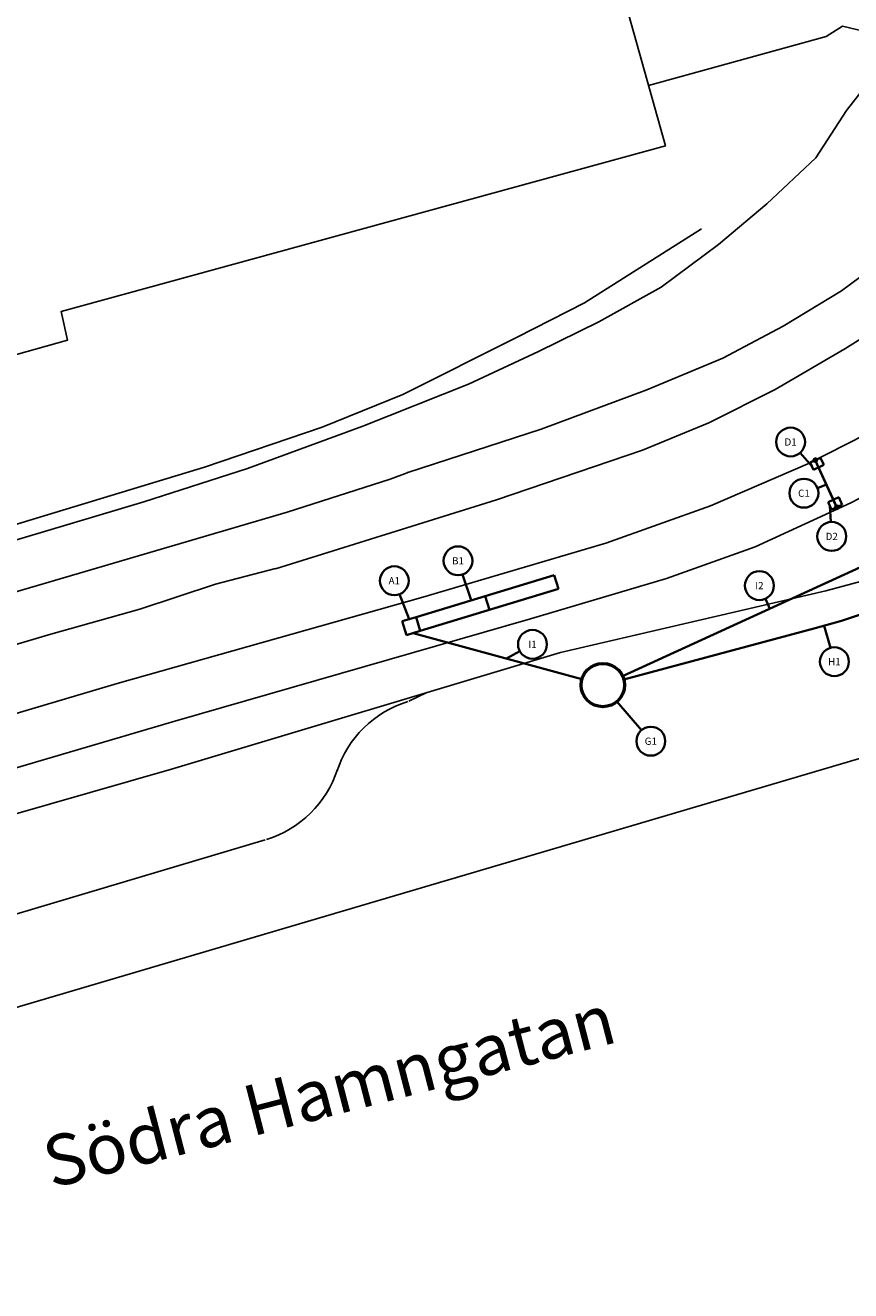
# Model space of a CAD drawing. Units: millimetres. Extents: x 147648 to 149332, y 6398266 to 6398993.
# Drawn here: x 148269 to 148292, y 6398623 to 6398658 of the extents above; entities that cross this region are included whole.
import ezdxf
from ezdxf.enums import TextEntityAlignment as Align

# ---------------------------------------------------------------- set-up
doc = ezdxf.new("R2010")
doc.units = ezdxf.units.MM
for name, pattern in [('DASHED2', [9.525, 6.35, -3.175]), ('Grunden$0$HUS', [0]), ('Grunden$0$STAKET', [0])]:
    doc.linetypes.add(name, pattern=pattern)
for name, color, linetype in [('Grunden$0$Bef_Grund_Heldraget_ Infogat_Projekt', 9, 'Continuous'), ('Grunden$0$BYG_TAKKONTUR_BYGG_L', 9, 'Grunden$0$HUS'), ('Grunden$0$Nytt_Stomme_Gatunamn_200_400del', 9, 'Continuous'), ('Grunden$0$PRI_MARK_STAKET', 9, 'Grunden$0$STAKET'), ('Grunden$0$PRI_SPÅR_SPÅRVÄG', 8, 'Continuous'), ('Grunden$0$PRI_VÄG_KANTSTÖD', 9, 'Continuous')]:
    doc.layers.add(name, color=color, linetype=linetype)
for name, color, linetype, lineweight in [('SIGNAL DETEKTORSLINGOR OCH BETONGLÅDOR', 80, 'Continuous', 35), ('SIGNAL FÖRKLARING NYTT', 10, 'Continuous', 35), ('SIGNAL Kanalisation NY KB', 50, 'Continuous', 53), ('SIGNAL Kanalisation NY SRN110', 50, 'DASHED2', 35), ('SIGNAL Kanalisation NY SRN50', 50, 'Continuous', 35), ('SIGNAL Spårledning D2', 80, 'Continuous', 35)]:
    doc.layers.add(name, color=color, linetype=linetype, lineweight=lineweight)
doc.styles.add('Grunden$0$ROMAN0', font='SIMPLEX')
doc.styles.get("Standard").update_dxf_attribs({"font": 'isocp.shx'})

# ---------------------------------------------------------------- blocks, each defined once
blk = doc.blocks.new('Grunden$0$gan')
at = {"layer": 'Grunden$0$Nytt_Stomme_Gatunamn_200_400del', "style": 'Grunden$0$ROMAN0'}
blk.add_attdef('GATUNAMN', (0.118, 0.153), '', height=1.4, dxfattribs=at)
blk = doc.blocks.new('Grunden')
at = {"layer": 'Grunden$0$Bef_Grund_Heldraget_ Infogat_Projekt'}
blk.add_line((148279.566, 6398639.415), (148280.066, 6398639.655), dxfattribs=at)
at = {"layer": 'Grunden$0$Bef_Grund_Heldraget_ Infogat_Projekt', "linetype": 'Continuous'}
blk.add_line((148222.872, 6398619.896), (148275.595, 6398635.576), dxfattribs=at)
for centre, start, end in [((148280.428, 6398636.542), 107.2811, 162.0266), ((148274.74, 6398638.452), 287.1518, 342.0266)]:
    blk.add_arc(centre, 3, start, end, dxfattribs=at)
at = {"layer": 'Grunden$0$BYG_TAKKONTUR_BYGG_L', "flags": 128}
blk.add_lwpolyline([(148226.287, 6398637.559), (148243.015, 6398642.57), (148243.253, 6398641.863), (148270.114, 6398649.41), (148269.947, 6398650.209), (148286.671, 6398654.79), (148279.577, 6398680.094)], dxfattribs=at)
at = {"layer": 'Grunden$0$BYG_TAKKONTUR_BYGG_L'}
blk.add_lwpolyline([(148294.047, 6398638.419), (148247.558, 6398624.696), (148247.68, 6398624.457), (148235.869, 6398620.837), (148235.909, 6398620.797), (148215.436, 6398614.824), (148213.425, 6398611.367), (148229.23, 6398558.812)], dxfattribs=at)
at = {"layer": 'Grunden$0$PRI_MARK_STAKET', "flags": 128}
blk.add_lwpolyline([(148232.263, 6398633.605), (148239.973, 6398635.807), (148257.195, 6398640.999), (148264.909, 6398643.165), (148273.912, 6398645.898), (148277.171, 6398647), (148279.4, 6398647.91), (148282.568, 6398649.499), (148284.428, 6398650.446), (148287.668, 6398652.493)], dxfattribs=at)
at = {"layer": 'Grunden$0$PRI_SPÅR_SPÅRVÄG'}
for points in [[(148294.195, 6398652.862), (148292.824, 6398651.733), (148291.544, 6398650.775), (148289.929, 6398649.802), (148288.259, 6398648.917), (148286.153, 6398648.036), (148283.228, 6398646.951), (148279.544, 6398645.753), (148279.517, 6398645.745)], [(148294.174, 6398650.843), (148293.367, 6398650.248), (148291.636, 6398649.175), (148289.706, 6398648.046), (148287.876, 6398647.128), (148286.04, 6398646.368), (148281.999, 6398644.989), (148275.879, 6398643.085)], [(148271.491, 6398639.905), (148279.957, 6398642.301), (148285.02, 6398643.794), (148287.917, 6398644.824), (148290.614, 6398645.988), (148292.757, 6398647.076), (148294.145, 6398647.955)], [(148273.088, 6398638.864), (148282.934, 6398641.696), (148286.697, 6398642.81), (148289.156, 6398643.693), (148291.808, 6398644.905), (148293.897, 6398645.995), (148294.126, 6398646.145)]]:
    blk.add_lwpolyline(points, dxfattribs=at)
at = {"layer": 'Grunden$0$PRI_SPÅR_SPÅRVÄG', "flags": 128}
for points in [[(148073.018, 6398585.14), (148091.124, 6398590.434), (148112.644, 6398596.66), (148164.137, 6398611.473), (148204.122, 6398623.412), (148210.076, 6398625.122), (148243.983, 6398635.192), (148276.202, 6398644.648), (148279.048, 6398645.566), (148279.519, 6398645.74)], [(148076.001, 6398584.484), (148093.03, 6398589.442), (148115.781, 6398596.09), (148188.478, 6398617.406), (148205.064, 6398622.21), (148210.342, 6398623.715), (148269.655, 6398641.274), (148272.121, 6398641.964), (148274.213, 6398642.66), (148275.88, 6398643.089)], [(148079.321, 6398583.551), (148091.504, 6398587.055), (148105.92, 6398591.18), (148118.376, 6398594.881), (148157.377, 6398606.314), (148205.258, 6398620.445), (148210.893, 6398622.112), (148242.597, 6398631.456), (148263.402, 6398637.51), (148271.491, 6398639.906)], [(148075.289, 6398580.858), (148089.823, 6398585.051), (148099.017, 6398587.72), (148113.199, 6398591.737), (148124.193, 6398594.939), (148135.644, 6398598.286), (148160.8, 6398605.833), (148180.53, 6398611.543), (148205.647, 6398619.098), (148211.157, 6398620.623), (148237.806, 6398628.484), (148260.068, 6398635.035), (148273.088, 6398638.863)]]:
    blk.add_lwpolyline(points, dxfattribs=at)
at = {"layer": 'Grunden$0$PRI_VÄG_KANTSTÖD', "flags": 128}
blk.add_lwpolyline([(148286.201, 6398656.466), (148291.117, 6398657.823), (148291.569, 6398658.103), (148292.151, 6398657.967), (148292.551, 6398657.416), (148292.413, 6398656.706), (148291.686, 6398655.774), (148290.834, 6398654.459), (148289.479, 6398653.184), (148288.142, 6398652.058), (148286.556, 6398650.884), (148284.829, 6398649.924), (148283.16, 6398649.102), (148281.219, 6398648.196), (148278.297, 6398647.032), (148275.103, 6398645.856), (148272.232, 6398644.939), (148243.146, 6398636.251), (148207.882, 6398625.801), (148117.867, 6398599.531)], dxfattribs=at)
at = {"layer": 'Grunden$0$PRI_VÄG_KANTSTÖD'}
blk.add_lwpolyline([(148177.527, 6398609.872), (148199.487, 6398615.957), (148206.347, 6398617.844), (148215.731, 6398620.47), (148251.503, 6398631.104), (148260.668, 6398633.999), (148272.996, 6398637.533), (148283.765, 6398640.762), (148291.111, 6398642.474), (148294.096, 6398643.272)], dxfattribs=at)
at = {"layer": 'Grunden$0$Nytt_Stomme_Gatunamn_200_400del', "rotation": 14.49607066041775}
blk.add_blockref('Grunden$0$gan', (148269.597, 6398625.746), dxfattribs=at).add_auto_attribs({'GATUNAMN': 'Södra Hamngatan'})
blk = doc.blocks.new('tvfbmskl')
h = blk.add_hatch(color=256)
edge = h.paths.add_edge_path()
edge.add_arc((0, 0), 0.05, 0, 360)
edge = h.paths.add_edge_path()
edge.add_arc((-0.001, 1.435), 0.05, 0, 360)
for p, q in [((-0.161, 1.435), (-0.161, 1.205)), ((-0.161, 1.435), (0.159, 1.435)), ((0, 0), (-0.001, 1.435)), ((0.159, 1.435), (0.159, 1.205)), ((-0.161, 1.205), (0.159, 1.205)), ((-0.16, 0.221), (-0.16, 0)), ((-0.16, 0.221), (0.16, 0.221)), ((-0.16, 0), (0.16, 0)), ((0.16, 0.221), (0.16, 0))]:
    blk.add_line(p, q)
for centre in [(-0.001, 1.435), (0, 0)]:
    blk.add_circle(centre, 0.05)
blk = doc.blocks.new('slinga')
at = {"layer": 'SIGNAL Spårledning D2'}
for p, q in [((148279.387, 6398641.63), (148283.207, 6398642.788)), ((148283.592, 6398642.905), (148283.207, 6398642.788)), ((148283.207, 6398642.788), (148283.323, 6398642.406)), ((148283.708, 6398642.522, 0), (148283.592, 6398642.905)), ((148283.324, 6398642.406), (148279.496, 6398641.245)), ((148283.323, 6398642.406), (148283.708, 6398642.522, 0)), ((148281.297, 6398642.209), (148281.41, 6398641.825)), ((148279.496, 6398641.245), (148279.387, 6398641.63))]:
    blk.add_line(p, q, dxfattribs=at)
blk = doc.blocks.new('Textboll')
at = {"lineweight": -2}
blk.add_circle((0, 0), 0.4, dxfattribs=at)
blk.add_attdef('ID', text='', height=0.4, dxfattribs=at).set_placement((0, 0), align=Align.MIDDLE_CENTER)

msp = doc.modelspace()

# ---------------------------------------------------------------- linework, layer by layer
at = {"layer": 'SIGNAL FÖRKLARING NYTT'}
for p, q in [((148290.4, 6398646.292, 0), (148290.72, 6398645.925, 0)), ((148290.88, 6398645.319, 0), (148291.13, 6398645.414, 0)), ((148291.251, 6398644.378, 0), (148291.224, 6398644.826, 0)), ((148281.297, 6398642.209), (148281.057, 6398642.924)), ((148279.576, 6398641.686), (148279.31, 6398642.378)), ((148289.438, 6398642.252), (148289.564, 6398641.977)), ((148291.241, 6398640.895), (148291.069, 6398641.504)), ((148282.639, 6398640.799), (148282.269, 6398640.596)), ((148285.328, 6398639.407), (148286.007, 6398638.612))]:
    msp.add_line(p, q, dxfattribs=at)
at = {"layer": 'SIGNAL Kanalisation NY KB'}
msp.add_circle((148284.939, 6398639.863), 0.6, dxfattribs=at)
at = {"layer": 'SIGNAL Kanalisation NY SRN110'}
msp.add_line((148285.518, 6398640.018), (148290.813, 6398641.434), dxfattribs=at)
msp.add_arc((148285.647, 6398660.755), 20, 284.9696, 319.6561, dxfattribs=at)
at = {"layer": 'SIGNAL Kanalisation NY SRN50'}
for p, q in [((148285.484, 6398640.113), (148292.616, 6398643.372)), ((148284.36, 6398640.022, 0), (148279.692, 6398641.304, 0))]:
    msp.add_line(p, q, dxfattribs=at)
at = {"layer": 'SIGNAL Spårledning D2'}
msp.add_line((148290.82, 6398646.092, 0), (148291.439, 6398644.737), dxfattribs=at)

# ---------------------------------------------------------------- block references
msp.add_blockref('Grunden', (0, 0))
at = {"layer": 'SIGNAL DETEKTORSLINGOR OCH BETONGLÅDOR', "xscale": -1, "rotation": 33.75206187400234}
msp.add_blockref('slinga', (3826656.705, 1160878.811), dxfattribs=at)
at = {"layer": 'SIGNAL FÖRKLARING NYTT'}
ref = msp.add_blockref('Textboll', (148290.137, 6398646.593), dxfattribs=at)
ref.add_attrib('ID', 'D1', dxfattribs={"layer": '0', "lineweight": -2, "height": 0.2}).set_placement((148290.137, 6398646.593), align=Align.MIDDLE_CENTER)
ref = msp.add_blockref('Textboll', (148290.506, 6398645.175), dxfattribs=at)
ref.add_attrib('ID', 'C1', dxfattribs={"layer": '0', "lineweight": -2, "height": 0.2}).set_placement((148290.506, 6398645.175), align=Align.MIDDLE_CENTER)
ref = msp.add_blockref('Textboll', (148291.275, 6398643.979), dxfattribs=at)
ref.add_attrib('ID', 'D2', dxfattribs={"layer": '0', "lineweight": -2, "height": 0.2}).set_placement((148291.275, 6398643.979), align=Align.MIDDLE_CENTER)
ref = msp.add_blockref('Textboll', (148280.929, 6398643.304), dxfattribs=at)
ref.add_attrib('ID', 'B1', dxfattribs={"layer": '0', "lineweight": -2, "height": 0.2}).set_placement((148280.929, 6398643.304), align=Align.MIDDLE_CENTER)
ref = msp.add_blockref('Textboll', (148279.166, 6398642.751), dxfattribs=at)
ref.add_attrib('ID', 'A1', dxfattribs={"layer": '0', "lineweight": -2, "height": 0.2}).set_placement((148279.166, 6398642.751), align=Align.MIDDLE_CENTER)
ref = msp.add_blockref('Textboll', (148289.272, 6398642.616), dxfattribs=at)
ref.add_attrib('ID', 'I2', dxfattribs={"layer": '0', "lineweight": -2, "height": 0.2}).set_placement((148289.272, 6398642.616), align=Align.MIDDLE_CENTER)
ref = msp.add_blockref('Textboll', (148282.99, 6398640.99), dxfattribs=at)
ref.add_attrib('ID', 'I1', dxfattribs={"layer": '0', "lineweight": -2, "height": 0.2}).set_placement((148282.99, 6398640.99), align=Align.MIDDLE_CENTER)
ref = msp.add_blockref('Textboll', (148291.349, 6398640.51), dxfattribs=at)
ref.add_attrib('ID', 'H1', dxfattribs={"layer": '0', "lineweight": -2, "height": 0.2}).set_placement((148291.349, 6398640.51), align=Align.MIDDLE_CENTER)
ref = msp.add_blockref('Textboll', (148286.267, 6398638.308), dxfattribs=at)
ref.add_attrib('ID', 'G1', dxfattribs={"layer": '0', "lineweight": -2, "height": 0.2}).set_placement((148286.267, 6398638.308), align=Align.MIDDLE_CENTER)
at = {"layer": 'SIGNAL Spårledning D2', "rotation": 204.5898180541033}
msp.add_blockref('tvfbmskl', (148290.82, 6398646.092, 0), dxfattribs=at)

doc.saveas('drawing.dxf')
